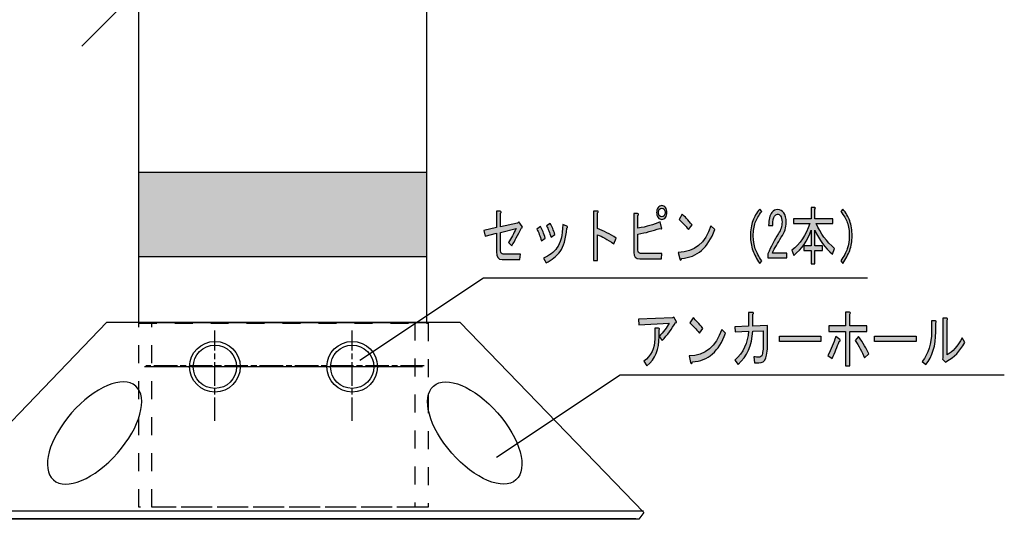
# Model space of a CAD drawing. Extents: x 12 to 200, y 14 to 287.
# Drawn here: x 59 to 113, y 120 to 147 of the extents above; entities that cross this region are included whole.
import ezdxf

# ---------------------------------------------------------------- set-up
doc = ezdxf.new("R2010")
doc.units = 0
doc.header["$MEASUREMENT"] = 0
for name, pattern in [('AI-LINETYPE-1', [1.960174, 1.306795, -0.163336, 0.326707, -0.163336]), ('AI-LINETYPE-2', [3.999936, 0.999984, -0.999984, 0.999984, -0.999984]), ('AI-LINETYPE-3', [3.999936, 0.999984, -0.999984, 0.999984, -0.999984]), ('AI-LINETYPE-4', [1.960174, 1.306795, -0.163336, 0.326707, -0.163336]), ('AI-LINETYPE-5', [1.960174, 1.306795, -0.163336, 0.326707, -0.163336])]:
    doc.linetypes.add(name, pattern=pattern)
doc.layers.get('0').update_dxf_attribs({"linetype": 'CONTINUOUS'})

# ---------------------------------------------------------------- blocks, each defined once
blk = doc.blocks.new('BLOCK_24')
h = blk.add_hatch(color=29)
h.dxf.hatch_style = 2
edge = h.paths.add_edge_path()
edge.add_spline(control_points=[(94.203, 135.727), (94.238, 135.645), (94.207, 135.631), (94.11, 135.686), (93.725, 135.548), (93.318, 135.443), (92.891, 135.369), (92.891, 135.369), (92.891, 134.473), (92.891, 134.473), (92.891, 134.354), (92.936, 134.294), (93.025, 134.294), (93.025, 134.294), (94.214, 134.294), (94.214, 134.294), (94.214, 134.294), (94.193, 133.991), (94.193, 133.991), (94.193, 133.991), (92.984, 133.991), (92.984, 133.991), (92.763, 133.991), (92.653, 134.111), (92.653, 134.349), (92.653, 134.349), (92.653, 136.513), (92.653, 136.513), (92.653, 136.513), (92.86, 136.513), (92.86, 136.513), (92.936, 136.495), (92.946, 136.458), (92.891, 136.403), (92.891, 136.403), (92.891, 135.7), (92.891, 135.7), (93.359, 135.773), (93.769, 135.888), (94.121, 136.044), (94.121, 136.044), (94.203, 135.727), (94.203, 135.727)], knot_values=[0, 0, 0, 0, 1, 1, 1, 2, 2, 2, 3, 3, 3, 4, 4, 4, 5, 5, 5, 6, 6, 6, 7, 7, 7, 8, 8, 8, 9, 9, 9, 10, 10, 10, 11, 11, 11, 12, 12, 12, 13, 13, 13, 14, 14, 14, 14], degree=3, periodic=1)
edge = h.paths.add_edge_path()
edge.add_spline(control_points=[(94.214, 136.182), (94.131, 136.182), (94.062, 136.219), (94.007, 136.292), (93.952, 136.366), (93.924, 136.458), (93.924, 136.568), (93.924, 136.678), (93.952, 136.77), (94.007, 136.844), (94.062, 136.917), (94.131, 136.954), (94.214, 136.954), (94.296, 136.954), (94.365, 136.917), (94.42, 136.844), (94.476, 136.77), (94.503, 136.678), (94.503, 136.568), (94.503, 136.458), (94.476, 136.366), (94.42, 136.292), (94.365, 136.219), (94.296, 136.182), (94.214, 136.182), (94.214, 136.182), (94.214, 136.182), (94.214, 136.182)], knot_values=[0, 0, 0, 0, 1, 1, 1, 2, 2, 2, 3, 3, 3, 4, 4, 4, 5, 5, 5, 6, 6, 6, 7, 7, 7, 8, 8, 8, 9, 9, 9, 9], degree=3, periodic=1)
edge = h.paths.add_edge_path()
edge.add_spline(control_points=[(94.214, 136.32), (94.269, 136.32), (94.314, 136.343), (94.348, 136.389), (94.383, 136.435), (94.4, 136.495), (94.4, 136.568), (94.4, 136.641), (94.383, 136.701), (94.348, 136.747), (94.314, 136.793), (94.269, 136.816), (94.214, 136.816), (94.159, 136.816), (94.114, 136.793), (94.079, 136.747), (94.045, 136.701), (94.028, 136.641), (94.028, 136.568), (94.028, 136.495), (94.045, 136.435), (94.079, 136.389), (94.114, 136.343), (94.159, 136.32), (94.214, 136.32), (94.214, 136.32), (94.214, 136.32), (94.214, 136.32)], knot_values=[0, 0, 0, 0, 1, 1, 1, 2, 2, 2, 3, 3, 3, 4, 4, 4, 5, 5, 5, 6, 6, 6, 7, 7, 7, 8, 8, 8, 9, 9, 9, 9], degree=3, periodic=1)
h = blk.add_hatch(color=29)
h.dxf.hatch_style = 2
edge = h.paths.add_edge_path()
edge.add_spline(control_points=[(86.411, 135.714), (86.204, 135.31), (86.028, 134.979), (85.883, 134.721), (85.883, 134.721), (85.687, 134.901), (85.687, 134.901), (85.839, 135.149), (85.98, 135.406), (86.111, 135.672), (86.111, 135.672), (85.253, 135.466), (85.253, 135.466), (85.253, 135.466), (85.253, 134.446), (85.253, 134.446), (85.253, 134.317), (85.301, 134.253), (85.398, 134.253), (85.398, 134.253), (86.349, 134.253), (86.349, 134.253), (86.349, 134.253), (86.318, 133.95), (86.318, 133.95), (86.318, 133.95), (85.336, 133.95), (85.336, 133.95), (85.122, 133.95), (85.015, 134.097), (85.015, 134.391), (85.015, 134.391), (85.015, 135.411), (85.015, 135.411), (85.015, 135.411), (84.395, 135.245), (84.395, 135.245), (84.395, 135.245), (84.313, 135.562), (84.313, 135.562), (84.313, 135.562), (85.015, 135.727), (85.015, 135.727), (85.015, 135.727), (85.015, 136.637), (85.015, 136.637), (85.015, 136.637), (85.232, 136.637), (85.232, 136.637), (85.294, 136.619), (85.301, 136.582), (85.253, 136.527), (85.253, 136.527), (85.253, 135.769), (85.253, 135.769), (85.253, 135.769), (86.183, 135.976), (86.183, 135.976), (86.183, 135.976), (86.266, 136.044), (86.266, 136.044), (86.266, 136.044), (86.452, 135.796), (86.452, 135.796), (86.479, 135.751), (86.466, 135.723), (86.411, 135.714), (86.411, 135.714), (86.411, 135.714), (86.411, 135.714)], knot_values=[0, 0, 0, 0, 1, 1, 1, 2, 2, 2, 3, 3, 3, 4, 4, 4, 5, 5, 5, 6, 6, 6, 7, 7, 7, 8, 8, 8, 9, 9, 9, 10, 10, 10, 11, 11, 11, 12, 12, 12, 13, 13, 13, 14, 14, 14, 15, 15, 15, 16, 16, 16, 17, 17, 17, 18, 18, 18, 19, 19, 19, 20, 20, 20, 21, 21, 21, 22, 22, 22, 23, 23, 23, 23], degree=3, periodic=1)
h = blk.add_hatch(color=29)
h.dxf.hatch_style = 2
edge = h.paths.add_edge_path()
edge.add_spline(control_points=[(90.648, 135.672), (90.986, 135.544), (91.327, 135.369), (91.671, 135.149), (91.671, 135.149), (91.547, 134.832), (91.547, 134.832), (91.182, 135.08), (90.882, 135.245), (90.648, 135.328), (90.648, 135.328), (90.648, 133.895), (90.648, 133.895), (90.648, 133.895), (90.41, 133.895), (90.41, 133.895), (90.41, 133.895), (90.41, 136.651), (90.41, 136.651), (90.41, 136.651), (90.617, 136.651), (90.617, 136.651), (90.7, 136.641), (90.71, 136.605), (90.648, 136.541), (90.648, 136.541), (90.648, 135.672), (90.648, 135.672), (90.648, 135.672), (90.648, 135.672), (90.648, 135.672)], knot_values=[0, 0, 0, 0, 1, 1, 1, 2, 2, 2, 3, 3, 3, 4, 4, 4, 5, 5, 5, 6, 6, 6, 7, 7, 7, 8, 8, 8, 9, 9, 9, 10, 10, 10, 10], degree=3, periodic=1)
h = blk.add_hatch(color=29)
h.dxf.hatch_style = 2
edge = h.paths.add_edge_path()
edge.add_spline(control_points=[(97.159, 135.617), (96.794, 134.607), (96.181, 134.074), (95.32, 134.019), (95.285, 133.899), (95.251, 133.89), (95.216, 133.991), (95.216, 133.991), (95.134, 134.349), (95.134, 134.349), (96.029, 134.377), (96.632, 134.869), (96.942, 135.824), (96.942, 135.824), (97.159, 135.617), (97.159, 135.617)], knot_values=[0, 0, 0, 0, 1, 1, 1, 2, 2, 2, 3, 3, 3, 4, 4, 4, 5, 5, 5, 5], degree=3, periodic=1)
edge = h.paths.add_edge_path()
edge.add_spline(control_points=[(95.702, 135.617), (95.516, 135.847), (95.34, 136.035), (95.175, 136.182), (95.175, 136.182), (95.351, 136.472), (95.351, 136.472), (95.495, 136.352), (95.678, 136.155), (95.898, 135.879), (95.898, 135.879), (95.702, 135.617), (95.702, 135.617), (95.702, 135.617), (95.702, 135.617), (95.702, 135.617)], knot_values=[0, 0, 0, 0, 1, 1, 1, 2, 2, 2, 3, 3, 3, 4, 4, 4, 5, 5, 5, 5], degree=3, periodic=1)
h = blk.add_hatch(color=29)
h.dxf.hatch_style = 2
edge = h.paths.add_edge_path()
edge.add_spline(control_points=[(99.278, 136.113), (99.354, 136.324), (99.481, 136.541), (99.66, 136.761), (99.66, 136.761), (99.774, 136.623), (99.774, 136.623), (99.602, 136.412), (99.481, 136.21), (99.412, 136.017), (99.337, 135.806), (99.299, 135.553), (99.299, 135.259), (99.299, 135.011), (99.337, 134.777), (99.412, 134.556), (99.481, 134.354), (99.602, 134.129), (99.774, 133.881), (99.774, 133.881), (99.66, 133.729), (99.66, 133.729), (99.488, 133.987), (99.361, 134.23), (99.278, 134.46), (99.188, 134.708), (99.144, 134.974), (99.144, 135.259), (99.144, 135.58), (99.188, 135.865), (99.278, 136.113), (99.278, 136.113), (99.278, 136.113), (99.278, 136.113)], knot_values=[0, 0, 0, 0, 1, 1, 1, 2, 2, 2, 3, 3, 3, 4, 4, 4, 5, 5, 5, 6, 6, 6, 7, 7, 7, 8, 8, 8, 9, 9, 9, 10, 10, 10, 11, 11, 11, 11], degree=3, periodic=1)
h = blk.add_hatch(color=29)
h.dxf.hatch_style = 2
edge = h.paths.add_edge_path()
edge.add_spline(control_points=[(101.169, 134.308), (101.169, 134.308), (101.169, 134.046), (101.169, 134.046), (101.169, 134.046), (100.115, 134.046), (100.115, 134.046), (100.115, 134.046), (100.115, 134.267), (100.115, 134.267), (100.274, 134.662), (100.47, 135.038), (100.704, 135.397), (100.835, 135.599), (100.901, 135.81), (100.901, 136.031), (100.901, 136.187), (100.87, 136.306), (100.808, 136.389), (100.766, 136.444), (100.711, 136.472), (100.642, 136.472), (100.587, 136.472), (100.532, 136.435), (100.477, 136.361), (100.415, 136.279), (100.384, 136.109), (100.384, 135.851), (100.384, 135.851), (100.157, 135.851), (100.157, 135.851), (100.163, 136.182), (100.222, 136.421), (100.332, 136.568), (100.415, 136.678), (100.525, 136.733), (100.663, 136.733), (100.794, 136.733), (100.904, 136.674), (100.994, 136.554), (101.09, 136.426), (101.138, 136.247), (101.138, 136.017), (101.138, 135.751), (101.045, 135.475), (100.859, 135.19), (100.659, 134.887), (100.494, 134.593), (100.363, 134.308), (100.363, 134.308), (101.169, 134.308), (101.169, 134.308)], knot_values=[0, 0, 0, 0, 1, 1, 1, 2, 2, 2, 3, 3, 3, 4, 4, 4, 5, 5, 5, 6, 6, 6, 7, 7, 7, 8, 8, 8, 9, 9, 9, 10, 10, 10, 11, 11, 11, 12, 12, 12, 13, 13, 13, 14, 14, 14, 15, 15, 15, 16, 16, 16, 17, 17, 17, 17], degree=3, periodic=1)
h = blk.add_hatch(color=29)
h.dxf.hatch_style = 2
edge = h.paths.add_edge_path()
edge.add_spline(control_points=[(103.712, 134.253), (103.292, 134.602), (102.964, 135.048), (102.73, 135.59), (102.73, 135.59), (102.73, 134.721), (102.73, 134.721), (102.73, 134.721), (103.154, 134.721), (103.154, 134.721), (103.154, 134.721), (103.154, 134.46), (103.154, 134.46), (103.154, 134.46), (102.73, 134.46), (102.73, 134.46), (102.73, 134.46), (102.73, 133.716), (102.73, 133.716), (102.73, 133.716), (102.523, 133.716), (102.523, 133.716), (102.523, 133.716), (102.523, 134.46), (102.523, 134.46), (102.523, 134.46), (102.12, 134.46), (102.12, 134.46), (102.12, 134.46), (102.12, 134.721), (102.12, 134.721), (102.12, 134.721), (102.523, 134.721), (102.523, 134.721), (102.523, 134.721), (102.523, 135.59), (102.523, 135.59), (102.323, 135.002), (102, 134.533), (101.552, 134.184), (101.552, 134.184), (101.438, 134.473), (101.438, 134.473), (101.907, 134.813), (102.241, 135.31), (102.441, 135.962), (102.441, 135.962), (101.541, 135.962), (101.541, 135.962), (101.541, 135.962), (101.541, 136.224), (101.541, 136.224), (101.541, 136.224), (102.523, 136.224), (102.523, 136.224), (102.523, 136.224), (102.523, 136.844), (102.523, 136.844), (102.523, 136.844), (102.72, 136.844), (102.72, 136.844), (102.775, 136.834), (102.778, 136.807), (102.73, 136.761), (102.73, 136.761), (102.73, 136.224), (102.73, 136.224), (102.73, 136.224), (103.722, 136.224), (103.722, 136.224), (103.722, 136.224), (103.722, 135.962), (103.722, 135.962), (103.722, 135.962), (102.802, 135.962), (102.802, 135.962), (103.037, 135.401), (103.378, 134.937), (103.826, 134.57), (103.826, 134.57), (103.712, 134.253), (103.712, 134.253)], knot_values=[0, 0, 0, 0, 1, 1, 1, 2, 2, 2, 3, 3, 3, 4, 4, 4, 5, 5, 5, 6, 6, 6, 7, 7, 7, 8, 8, 8, 9, 9, 9, 10, 10, 10, 11, 11, 11, 12, 12, 12, 13, 13, 13, 14, 14, 14, 15, 15, 15, 16, 16, 16, 17, 17, 17, 18, 18, 18, 19, 19, 19, 20, 20, 20, 21, 21, 21, 22, 22, 22, 23, 23, 23, 24, 24, 24, 25, 25, 25, 26, 26, 26, 27, 27, 27, 27], degree=3, periodic=1)
h = blk.add_hatch(color=29)
h.dxf.hatch_style = 2
edge = h.paths.add_edge_path()
edge.add_spline(control_points=[(104.663, 134.46), (104.58, 134.23), (104.453, 133.987), (104.28, 133.729), (104.28, 133.729), (104.167, 133.881), (104.167, 133.881), (104.339, 134.129), (104.459, 134.354), (104.528, 134.556), (104.604, 134.777), (104.642, 135.011), (104.642, 135.259), (104.642, 135.553), (104.604, 135.806), (104.528, 136.017), (104.459, 136.21), (104.339, 136.412), (104.167, 136.623), (104.167, 136.623), (104.28, 136.761), (104.28, 136.761), (104.459, 136.541), (104.587, 136.324), (104.663, 136.113), (104.752, 135.865), (104.797, 135.58), (104.797, 135.259), (104.797, 134.974), (104.752, 134.708), (104.663, 134.46), (104.663, 134.46), (104.663, 134.46), (104.663, 134.46)], knot_values=[0, 0, 0, 0, 1, 1, 1, 2, 2, 2, 3, 3, 3, 4, 4, 4, 5, 5, 5, 6, 6, 6, 7, 7, 7, 8, 8, 8, 9, 9, 9, 10, 10, 10, 11, 11, 11, 11], degree=3, periodic=1)
h = blk.add_hatch(color=29)
h.dxf.hatch_style = 2
edge = h.paths.add_edge_path()
edge.add_spline(control_points=[(87.527, 134.997), (87.444, 135.254), (87.358, 135.47), (87.268, 135.645), (87.268, 135.645), (87.475, 135.783), (87.475, 135.783), (87.572, 135.608), (87.658, 135.397), (87.733, 135.149), (87.733, 135.149), (87.527, 134.997), (87.527, 134.997), (87.527, 134.997), (87.527, 134.997), (87.527, 134.997)], knot_values=[0, 0, 0, 0, 1, 1, 1, 2, 2, 2, 3, 3, 3, 4, 4, 4, 5, 5, 5, 5], degree=3, periodic=1)
edge = h.paths.add_edge_path()
edge.add_spline(control_points=[(88.932, 135.7), (88.884, 135.103), (88.76, 134.671), (88.56, 134.405), (88.36, 134.138), (88.099, 133.927), (87.775, 133.771), (87.775, 133.771), (87.64, 134.032), (87.64, 134.032), (87.957, 134.17), (88.205, 134.359), (88.385, 134.597), (88.577, 134.855), (88.688, 135.291), (88.715, 135.907), (88.715, 135.907), (88.932, 135.81), (88.932, 135.81), (88.994, 135.783), (88.994, 135.746), (88.932, 135.7), (88.932, 135.7), (88.932, 135.7), (88.932, 135.7)], knot_values=[0, 0, 0, 0, 1, 1, 1, 2, 2, 2, 3, 3, 3, 4, 4, 4, 5, 5, 5, 6, 6, 6, 7, 7, 7, 8, 8, 8, 8], degree=3, periodic=1)
edge = h.paths.add_edge_path()
edge.add_spline(control_points=[(88.054, 135.204), (87.971, 135.452), (87.889, 135.659), (87.806, 135.824), (87.806, 135.824), (88.002, 135.962), (88.002, 135.962), (88.106, 135.787), (88.195, 135.58), (88.271, 135.342), (88.271, 135.342), (88.054, 135.204), (88.054, 135.204), (88.054, 135.204), (88.054, 135.204), (88.054, 135.204)], knot_values=[0, 0, 0, 0, 1, 1, 1, 2, 2, 2, 3, 3, 3, 4, 4, 4, 5, 5, 5, 5], degree=3, periodic=1)
for points, knots in [([(94.214, 136.182), (94.131, 136.182), (94.062, 136.219), (94.007, 136.292), (93.952, 136.366), (93.924, 136.458), (93.924, 136.568), (93.924, 136.678), (93.952, 136.77), (94.007, 136.844), (94.062, 136.917), (94.131, 136.954), (94.214, 136.954), (94.296, 136.954), (94.365, 136.917), (94.42, 136.844), (94.476, 136.77), (94.503, 136.678), (94.503, 136.568), (94.503, 136.458), (94.476, 136.366), (94.42, 136.292), (94.365, 136.219), (94.296, 136.182), (94.214, 136.182), (94.214, 136.182), (94.214, 136.182), (94.214, 136.182)], [0, 0, 0, 0, 1, 1, 1, 2, 2, 2, 3, 3, 3, 4, 4, 4, 5, 5, 5, 6, 6, 6, 7, 7, 7, 8, 8, 8, 9, 9, 9, 9]), ([(86.411, 135.714), (86.204, 135.31), (86.028, 134.979), (85.883, 134.721), (85.883, 134.721), (85.687, 134.901), (85.687, 134.901), (85.839, 135.149), (85.98, 135.406), (86.111, 135.672), (86.111, 135.672), (85.253, 135.466), (85.253, 135.466), (85.253, 135.466), (85.253, 134.446), (85.253, 134.446), (85.253, 134.317), (85.301, 134.253), (85.398, 134.253), (85.398, 134.253), (86.349, 134.253), (86.349, 134.253), (86.349, 134.253), (86.318, 133.95), (86.318, 133.95), (86.318, 133.95), (85.336, 133.95), (85.336, 133.95), (85.122, 133.95), (85.015, 134.097), (85.015, 134.391), (85.015, 134.391), (85.015, 135.411), (85.015, 135.411), (85.015, 135.411), (84.395, 135.245), (84.395, 135.245), (84.395, 135.245), (84.313, 135.562), (84.313, 135.562), (84.313, 135.562), (85.015, 135.727), (85.015, 135.727), (85.015, 135.727), (85.015, 136.637), (85.015, 136.637), (85.015, 136.637), (85.232, 136.637), (85.232, 136.637), (85.294, 136.619), (85.301, 136.582), (85.253, 136.527), (85.253, 136.527), (85.253, 135.769), (85.253, 135.769), (85.253, 135.769), (86.183, 135.976), (86.183, 135.976), (86.183, 135.976), (86.266, 136.044), (86.266, 136.044), (86.266, 136.044), (86.452, 135.796), (86.452, 135.796), (86.479, 135.751), (86.466, 135.723), (86.411, 135.714), (86.411, 135.714), (86.411, 135.714), (86.411, 135.714)], [0, 0, 0, 0, 1, 1, 1, 2, 2, 2, 3, 3, 3, 4, 4, 4, 5, 5, 5, 6, 6, 6, 7, 7, 7, 8, 8, 8, 9, 9, 9, 10, 10, 10, 11, 11, 11, 12, 12, 12, 13, 13, 13, 14, 14, 14, 15, 15, 15, 16, 16, 16, 17, 17, 17, 18, 18, 18, 19, 19, 19, 20, 20, 20, 21, 21, 21, 22, 22, 22, 23, 23, 23, 23]), ([(90.648, 135.672), (90.986, 135.544), (91.327, 135.369), (91.671, 135.149), (91.671, 135.149), (91.547, 134.832), (91.547, 134.832), (91.182, 135.08), (90.882, 135.245), (90.648, 135.328), (90.648, 135.328), (90.648, 133.895), (90.648, 133.895), (90.648, 133.895), (90.41, 133.895), (90.41, 133.895), (90.41, 133.895), (90.41, 136.651), (90.41, 136.651), (90.41, 136.651), (90.617, 136.651), (90.617, 136.651), (90.7, 136.641), (90.71, 136.605), (90.648, 136.541), (90.648, 136.541), (90.648, 135.672), (90.648, 135.672), (90.648, 135.672), (90.648, 135.672), (90.648, 135.672)], [0, 0, 0, 0, 1, 1, 1, 2, 2, 2, 3, 3, 3, 4, 4, 4, 5, 5, 5, 6, 6, 6, 7, 7, 7, 8, 8, 8, 9, 9, 9, 10, 10, 10, 10]), ([(94.203, 135.727), (94.238, 135.645), (94.207, 135.631), (94.11, 135.686), (93.725, 135.548), (93.318, 135.443), (92.891, 135.369), (92.891, 135.369), (92.891, 134.473), (92.891, 134.473), (92.891, 134.354), (92.936, 134.294), (93.025, 134.294), (93.025, 134.294), (94.214, 134.294), (94.214, 134.294), (94.214, 134.294), (94.193, 133.991), (94.193, 133.991), (94.193, 133.991), (92.984, 133.991), (92.984, 133.991), (92.763, 133.991), (92.653, 134.111), (92.653, 134.349), (92.653, 134.349), (92.653, 136.513), (92.653, 136.513), (92.653, 136.513), (92.86, 136.513), (92.86, 136.513), (92.936, 136.495), (92.946, 136.458), (92.891, 136.403), (92.891, 136.403), (92.891, 135.7), (92.891, 135.7), (93.359, 135.773), (93.769, 135.888), (94.121, 136.044), (94.121, 136.044), (94.203, 135.727), (94.203, 135.727)], [0, 0, 0, 0, 1, 1, 1, 2, 2, 2, 3, 3, 3, 4, 4, 4, 5, 5, 5, 6, 6, 6, 7, 7, 7, 8, 8, 8, 9, 9, 9, 10, 10, 10, 11, 11, 11, 12, 12, 12, 13, 13, 13, 14, 14, 14, 14]), ([(94.214, 136.32), (94.269, 136.32), (94.314, 136.343), (94.348, 136.389), (94.383, 136.435), (94.4, 136.495), (94.4, 136.568), (94.4, 136.641), (94.383, 136.701), (94.348, 136.747), (94.314, 136.793), (94.269, 136.816), (94.214, 136.816), (94.159, 136.816), (94.114, 136.793), (94.079, 136.747), (94.045, 136.701), (94.028, 136.641), (94.028, 136.568), (94.028, 136.495), (94.045, 136.435), (94.079, 136.389), (94.114, 136.343), (94.159, 136.32), (94.214, 136.32), (94.214, 136.32), (94.214, 136.32), (94.214, 136.32)], [0, 0, 0, 0, 1, 1, 1, 2, 2, 2, 3, 3, 3, 4, 4, 4, 5, 5, 5, 6, 6, 6, 7, 7, 7, 8, 8, 8, 9, 9, 9, 9]), ([(95.702, 135.617), (95.516, 135.847), (95.34, 136.035), (95.175, 136.182), (95.175, 136.182), (95.351, 136.472), (95.351, 136.472), (95.495, 136.352), (95.678, 136.155), (95.898, 135.879), (95.898, 135.879), (95.702, 135.617), (95.702, 135.617), (95.702, 135.617), (95.702, 135.617), (95.702, 135.617)], [0, 0, 0, 0, 1, 1, 1, 2, 2, 2, 3, 3, 3, 4, 4, 4, 5, 5, 5, 5]), ([(99.278, 136.113), (99.354, 136.324), (99.481, 136.541), (99.66, 136.761), (99.66, 136.761), (99.774, 136.623), (99.774, 136.623), (99.602, 136.412), (99.481, 136.21), (99.412, 136.017), (99.337, 135.806), (99.299, 135.553), (99.299, 135.259), (99.299, 135.011), (99.337, 134.777), (99.412, 134.556), (99.481, 134.354), (99.602, 134.129), (99.774, 133.881), (99.774, 133.881), (99.66, 133.729), (99.66, 133.729), (99.488, 133.987), (99.361, 134.23), (99.278, 134.46), (99.188, 134.708), (99.144, 134.974), (99.144, 135.259), (99.144, 135.58), (99.188, 135.865), (99.278, 136.113), (99.278, 136.113), (99.278, 136.113), (99.278, 136.113)], [0, 0, 0, 0, 1, 1, 1, 2, 2, 2, 3, 3, 3, 4, 4, 4, 5, 5, 5, 6, 6, 6, 7, 7, 7, 8, 8, 8, 9, 9, 9, 10, 10, 10, 11, 11, 11, 11]), ([(101.169, 134.308), (101.169, 134.308), (101.169, 134.046), (101.169, 134.046), (101.169, 134.046), (100.115, 134.046), (100.115, 134.046), (100.115, 134.046), (100.115, 134.267), (100.115, 134.267), (100.274, 134.662), (100.47, 135.038), (100.704, 135.397), (100.835, 135.599), (100.901, 135.81), (100.901, 136.031), (100.901, 136.187), (100.87, 136.306), (100.808, 136.389), (100.766, 136.444), (100.711, 136.472), (100.642, 136.472), (100.587, 136.472), (100.532, 136.435), (100.477, 136.361), (100.415, 136.279), (100.384, 136.109), (100.384, 135.851), (100.384, 135.851), (100.157, 135.851), (100.157, 135.851), (100.163, 136.182), (100.222, 136.421), (100.332, 136.568), (100.415, 136.678), (100.525, 136.733), (100.663, 136.733), (100.794, 136.733), (100.904, 136.674), (100.994, 136.554), (101.09, 136.426), (101.138, 136.247), (101.138, 136.017), (101.138, 135.751), (101.045, 135.475), (100.859, 135.19), (100.659, 134.887), (100.494, 134.593), (100.363, 134.308), (100.363, 134.308), (101.169, 134.308), (101.169, 134.308)], [0, 0, 0, 0, 1, 1, 1, 2, 2, 2, 3, 3, 3, 4, 4, 4, 5, 5, 5, 6, 6, 6, 7, 7, 7, 8, 8, 8, 9, 9, 9, 10, 10, 10, 11, 11, 11, 12, 12, 12, 13, 13, 13, 14, 14, 14, 15, 15, 15, 16, 16, 16, 17, 17, 17, 17]), ([(103.712, 134.253), (103.292, 134.602), (102.964, 135.048), (102.73, 135.59), (102.73, 135.59), (102.73, 134.721), (102.73, 134.721), (102.73, 134.721), (103.154, 134.721), (103.154, 134.721), (103.154, 134.721), (103.154, 134.46), (103.154, 134.46), (103.154, 134.46), (102.73, 134.46), (102.73, 134.46), (102.73, 134.46), (102.73, 133.716), (102.73, 133.716), (102.73, 133.716), (102.523, 133.716), (102.523, 133.716), (102.523, 133.716), (102.523, 134.46), (102.523, 134.46), (102.523, 134.46), (102.12, 134.46), (102.12, 134.46), (102.12, 134.46), (102.12, 134.721), (102.12, 134.721), (102.12, 134.721), (102.523, 134.721), (102.523, 134.721), (102.523, 134.721), (102.523, 135.59), (102.523, 135.59), (102.323, 135.002), (102, 134.533), (101.552, 134.184), (101.552, 134.184), (101.438, 134.473), (101.438, 134.473), (101.907, 134.813), (102.241, 135.31), (102.441, 135.962), (102.441, 135.962), (101.541, 135.962), (101.541, 135.962), (101.541, 135.962), (101.541, 136.224), (101.541, 136.224), (101.541, 136.224), (102.523, 136.224), (102.523, 136.224), (102.523, 136.224), (102.523, 136.844), (102.523, 136.844), (102.523, 136.844), (102.72, 136.844), (102.72, 136.844), (102.775, 136.834), (102.778, 136.807), (102.73, 136.761), (102.73, 136.761), (102.73, 136.224), (102.73, 136.224), (102.73, 136.224), (103.722, 136.224), (103.722, 136.224), (103.722, 136.224), (103.722, 135.962), (103.722, 135.962), (103.722, 135.962), (102.802, 135.962), (102.802, 135.962), (103.037, 135.401), (103.378, 134.937), (103.826, 134.57), (103.826, 134.57), (103.712, 134.253), (103.712, 134.253)], [0, 0, 0, 0, 1, 1, 1, 2, 2, 2, 3, 3, 3, 4, 4, 4, 5, 5, 5, 6, 6, 6, 7, 7, 7, 8, 8, 8, 9, 9, 9, 10, 10, 10, 11, 11, 11, 12, 12, 12, 13, 13, 13, 14, 14, 14, 15, 15, 15, 16, 16, 16, 17, 17, 17, 18, 18, 18, 19, 19, 19, 20, 20, 20, 21, 21, 21, 22, 22, 22, 23, 23, 23, 24, 24, 24, 25, 25, 25, 26, 26, 26, 27, 27, 27, 27]), ([(104.663, 134.46), (104.58, 134.23), (104.453, 133.987), (104.28, 133.729), (104.28, 133.729), (104.167, 133.881), (104.167, 133.881), (104.339, 134.129), (104.459, 134.354), (104.528, 134.556), (104.604, 134.777), (104.642, 135.011), (104.642, 135.259), (104.642, 135.553), (104.604, 135.806), (104.528, 136.017), (104.459, 136.21), (104.339, 136.412), (104.167, 136.623), (104.167, 136.623), (104.28, 136.761), (104.28, 136.761), (104.459, 136.541), (104.587, 136.324), (104.663, 136.113), (104.752, 135.865), (104.797, 135.58), (104.797, 135.259), (104.797, 134.974), (104.752, 134.708), (104.663, 134.46), (104.663, 134.46), (104.663, 134.46), (104.663, 134.46)], [0, 0, 0, 0, 1, 1, 1, 2, 2, 2, 3, 3, 3, 4, 4, 4, 5, 5, 5, 6, 6, 6, 7, 7, 7, 8, 8, 8, 9, 9, 9, 10, 10, 10, 11, 11, 11, 11]), ([(88.932, 135.7), (88.884, 135.103), (88.76, 134.671), (88.56, 134.405), (88.36, 134.138), (88.099, 133.927), (87.775, 133.771), (87.775, 133.771), (87.64, 134.032), (87.64, 134.032), (87.957, 134.17), (88.205, 134.359), (88.385, 134.597), (88.577, 134.855), (88.688, 135.291), (88.715, 135.907), (88.715, 135.907), (88.932, 135.81), (88.932, 135.81), (88.994, 135.783), (88.994, 135.746), (88.932, 135.7), (88.932, 135.7), (88.932, 135.7), (88.932, 135.7)], [0, 0, 0, 0, 1, 1, 1, 2, 2, 2, 3, 3, 3, 4, 4, 4, 5, 5, 5, 6, 6, 6, 7, 7, 7, 8, 8, 8, 8]), ([(88.054, 135.204), (87.971, 135.452), (87.889, 135.659), (87.806, 135.824), (87.806, 135.824), (88.002, 135.962), (88.002, 135.962), (88.106, 135.787), (88.195, 135.58), (88.271, 135.342), (88.271, 135.342), (88.054, 135.204), (88.054, 135.204), (88.054, 135.204), (88.054, 135.204), (88.054, 135.204)], [0, 0, 0, 0, 1, 1, 1, 2, 2, 2, 3, 3, 3, 4, 4, 4, 5, 5, 5, 5]), ([(97.159, 135.617), (96.794, 134.607), (96.181, 134.074), (95.32, 134.019), (95.285, 133.899), (95.251, 133.89), (95.216, 133.991), (95.216, 133.991), (95.134, 134.349), (95.134, 134.349), (96.029, 134.377), (96.632, 134.869), (96.942, 135.824), (96.942, 135.824), (97.159, 135.617), (97.159, 135.617)], [0, 0, 0, 0, 1, 1, 1, 2, 2, 2, 3, 3, 3, 4, 4, 4, 5, 5, 5, 5]), ([(87.527, 134.997), (87.444, 135.254), (87.358, 135.47), (87.268, 135.645), (87.268, 135.645), (87.475, 135.783), (87.475, 135.783), (87.572, 135.608), (87.658, 135.397), (87.733, 135.149), (87.733, 135.149), (87.527, 134.997), (87.527, 134.997), (87.527, 134.997), (87.527, 134.997), (87.527, 134.997)], [0, 0, 0, 0, 1, 1, 1, 2, 2, 2, 3, 3, 3, 4, 4, 4, 5, 5, 5, 5])]:
    blk.add_open_spline(points, degree=3, knots=knots)
blk = doc.blocks.new('BLOCK_25')
h = blk.add_hatch(color=29)
h.dxf.hatch_style = 2
edge = h.paths.add_edge_path()
edge.add_spline(control_points=[(99.859, 130), (99.859, 130), (99.27, 129.973), (99.27, 129.973), (99.228, 129.192), (98.956, 128.576), (98.453, 128.126), (98.453, 128.126), (98.278, 128.36), (98.278, 128.36), (98.753, 128.783), (99.004, 129.321), (99.032, 129.973), (99.032, 129.973), (98.298, 129.945), (98.298, 129.945), (98.298, 129.945), (98.278, 130.221), (98.278, 130.221), (98.278, 130.221), (99.042, 130.248), (99.042, 130.248), (99.042, 130.248), (99.042, 131.02), (99.042, 131.02), (99.042, 131.02), (99.259, 131.02), (99.259, 131.02), (99.335, 131.002), (99.342, 130.965), (99.28, 130.91), (99.28, 130.91), (99.28, 130.248), (99.28, 130.248), (99.28, 130.248), (100.097, 130.29), (100.097, 130.29), (100.097, 130.29), (100.097, 129.435), (100.097, 129.435), (100.097, 128.985), (100.066, 128.668), (100.004, 128.484), (99.942, 128.301), (99.811, 128.209), (99.611, 128.209), (99.611, 128.209), (99.363, 128.209), (99.363, 128.209), (99.363, 128.209), (99.332, 128.553), (99.332, 128.553), (99.435, 128.535), (99.525, 128.526), (99.6, 128.526), (99.704, 128.526), (99.769, 128.572), (99.797, 128.664), (99.838, 128.811), (99.859, 129.068), (99.859, 129.435), (99.859, 129.435), (99.859, 130), (99.859, 130)], knot_values=[0, 0, 0, 0, 1, 1, 1, 2, 2, 2, 3, 3, 3, 4, 4, 4, 5, 5, 5, 6, 6, 6, 7, 7, 7, 8, 8, 8, 9, 9, 9, 10, 10, 10, 11, 11, 11, 12, 12, 12, 13, 13, 13, 14, 14, 14, 15, 15, 15, 16, 16, 16, 17, 17, 17, 18, 18, 18, 19, 19, 19, 20, 20, 20, 21, 21, 21, 21], degree=3, periodic=1)
h = blk.add_hatch(color=29)
h.dxf.hatch_style = 2
edge = h.paths.add_edge_path()
edge.add_spline(control_points=[(104.076, 129.408), (103.972, 129.105), (103.841, 128.788), (103.683, 128.457), (103.683, 128.457), (103.456, 128.622), (103.456, 128.622), (103.628, 128.953), (103.772, 129.302), (103.89, 129.67), (103.89, 129.67), (104.117, 129.504), (104.117, 129.504), (104.158, 129.458), (104.144, 129.426), (104.076, 129.408), (104.076, 129.408), (104.076, 129.408), (104.076, 129.408)], knot_values=[0, 0, 0, 0, 1, 1, 1, 2, 2, 2, 3, 3, 3, 4, 4, 4, 5, 5, 5, 6, 6, 6, 6], degree=3, periodic=1)
edge = h.paths.add_edge_path()
edge.add_spline(control_points=[(104.427, 131.034), (104.427, 131.034), (104.644, 131.034), (104.644, 131.034), (104.72, 131.016), (104.727, 130.979), (104.665, 130.924), (104.665, 130.924), (104.665, 130.262), (104.665, 130.262), (104.665, 130.262), (105.616, 130.262), (105.616, 130.262), (105.616, 130.262), (105.616, 129.959), (105.616, 129.959), (105.616, 129.959), (104.665, 129.959), (104.665, 129.959), (104.665, 129.959), (104.665, 128.044), (104.665, 128.044), (104.665, 128.044), (104.427, 128.044), (104.427, 128.044), (104.427, 128.044), (104.427, 129.959), (104.427, 129.959), (104.427, 129.959), (103.497, 129.959), (103.497, 129.959), (103.497, 129.959), (103.497, 130.262), (103.497, 130.262), (103.497, 130.262), (104.427, 130.262), (104.427, 130.262), (104.427, 130.262), (104.427, 131.034), (104.427, 131.034)], knot_values=[0, 0, 0, 0, 1, 1, 1, 2, 2, 2, 3, 3, 3, 4, 4, 4, 5, 5, 5, 6, 6, 6, 7, 7, 7, 8, 8, 8, 9, 9, 9, 10, 10, 10, 11, 11, 11, 12, 12, 12, 13, 13, 13, 13], degree=3, periodic=1)
edge = h.paths.add_edge_path()
edge.add_spline(control_points=[(105.492, 128.498), (105.347, 128.838), (105.171, 129.155), (104.964, 129.449), (104.964, 129.449), (105.161, 129.67), (105.161, 129.67), (105.409, 129.321), (105.595, 128.999), (105.719, 128.705), (105.719, 128.705), (105.492, 128.498), (105.492, 128.498)], knot_values=[0, 0, 0, 0, 1, 1, 1, 2, 2, 2, 3, 3, 3, 4, 4, 4, 4], degree=3, periodic=1)
h = blk.add_hatch(color=29)
h.dxf.hatch_style = 2
edge = h.paths.add_edge_path()
edge.add_spline(control_points=[(94.061, 129.67), (94.075, 128.971), (93.85, 128.429), (93.389, 128.044), (93.389, 128.044), (93.213, 128.305), (93.213, 128.305), (93.62, 128.599), (93.823, 129.013), (93.823, 129.546), (93.823, 129.546), (93.823, 130.138), (93.823, 130.138), (93.823, 130.138), (94.04, 130.138), (94.04, 130.138), (94.102, 130.129), (94.109, 130.097), (94.061, 130.042), (94.061, 130.042), (94.061, 129.683), (94.061, 129.683), (94.309, 129.931), (94.498, 130.175), (94.629, 130.414), (94.629, 130.414), (92.945, 130.331), (92.945, 130.331), (92.945, 130.331), (92.924, 130.648), (92.924, 130.648), (92.924, 130.648), (94.805, 130.717), (94.805, 130.717), (94.805, 130.717), (94.877, 130.744), (94.877, 130.744), (94.877, 130.744), (95.032, 130.496), (95.032, 130.496), (95.053, 130.46), (95.036, 130.446), (94.981, 130.455), (94.774, 130.097), (94.526, 129.762), (94.236, 129.449), (94.236, 129.449), (94.061, 129.67), (94.061, 129.67)], knot_values=[0, 0, 0, 0, 1, 1, 1, 2, 2, 2, 3, 3, 3, 4, 4, 4, 5, 5, 5, 6, 6, 6, 7, 7, 7, 8, 8, 8, 9, 9, 9, 10, 10, 10, 11, 11, 11, 12, 12, 12, 13, 13, 13, 14, 14, 14, 15, 15, 15, 16, 16, 16, 16], degree=3, periodic=1)
h = blk.add_hatch(color=29)
h.dxf.hatch_style = 2
edge = h.paths.add_edge_path()
edge.add_spline(control_points=[(97.761, 129.863), (97.395, 128.852), (96.782, 128.319), (95.921, 128.264), (95.886, 128.145), (95.852, 128.136), (95.818, 128.236), (95.818, 128.236), (95.735, 128.595), (95.735, 128.595), (96.631, 128.622), (97.234, 129.114), (97.544, 130.069), (97.544, 130.069), (97.761, 129.863), (97.761, 129.863)], knot_values=[0, 0, 0, 0, 1, 1, 1, 2, 2, 2, 3, 3, 3, 4, 4, 4, 5, 5, 5, 5], degree=3, periodic=1)
edge = h.paths.add_edge_path()
edge.add_spline(control_points=[(96.304, 129.863), (96.117, 130.092), (95.942, 130.28), (95.776, 130.428), (95.776, 130.428), (95.952, 130.717), (95.952, 130.717), (96.097, 130.597), (96.279, 130.4), (96.5, 130.124), (96.5, 130.124), (96.304, 129.863), (96.304, 129.863), (96.304, 129.863), (96.304, 129.863), (96.304, 129.863)], knot_values=[0, 0, 0, 0, 1, 1, 1, 2, 2, 2, 3, 3, 3, 4, 4, 4, 5, 5, 5, 5], degree=3, periodic=1)
h = blk.add_hatch(color=29)
h.dxf.hatch_style = 2
edge = h.paths.add_edge_path()
edge.add_spline(control_points=[(108.696, 128.292), (109.04, 128.733), (109.212, 129.279), (109.212, 129.931), (109.212, 129.931), (109.212, 130.552), (109.212, 130.552), (109.212, 130.552), (109.429, 130.552), (109.429, 130.552), (109.491, 130.533), (109.498, 130.496), (109.45, 130.441), (109.45, 130.441), (109.45, 129.945), (109.45, 129.945), (109.45, 129.174), (109.267, 128.563), (108.902, 128.112), (108.902, 128.112), (108.696, 128.292), (108.696, 128.292)], knot_values=[0, 0, 0, 0, 1, 1, 1, 2, 2, 2, 3, 3, 3, 4, 4, 4, 5, 5, 5, 6, 6, 6, 7, 7, 7, 7], degree=3, periodic=1)
edge = h.paths.add_edge_path()
edge.add_spline(control_points=[(110.08, 128.664), (110.384, 128.82), (110.663, 129.132), (110.918, 129.601), (110.918, 129.601), (111.062, 129.339), (111.062, 129.339), (110.8, 128.861), (110.47, 128.517), (110.07, 128.305), (110.07, 128.305), (109.987, 128.25), (109.987, 128.25), (109.987, 128.25), (109.822, 128.416), (109.822, 128.416), (109.822, 128.416), (109.843, 128.484), (109.843, 128.484), (109.843, 128.484), (109.843, 130.703), (109.843, 130.703), (109.843, 130.703), (110.06, 130.703), (110.06, 130.703), (110.122, 130.685), (110.129, 130.648), (110.08, 130.593), (110.08, 130.593), (110.08, 128.664), (110.08, 128.664)], knot_values=[0, 0, 0, 0, 1, 1, 1, 2, 2, 2, 3, 3, 3, 4, 4, 4, 5, 5, 5, 6, 6, 6, 7, 7, 7, 8, 8, 8, 9, 9, 9, 10, 10, 10, 10], degree=3, periodic=1)
h = blk.add_hatch(color=29)
h.dxf.hatch_style = 2
h.paths.add_polyline_path([(100.758, 129.394), (100.758, 129.697), (103.063, 129.697), (103.063, 129.394)])
h = blk.add_hatch(color=29)
h.dxf.hatch_style = 2
h.paths.add_polyline_path([(106.05, 129.394), (106.05, 129.697), (108.354, 129.697), (108.354, 129.394)])
for points in [[(100.758, 129.394), (100.758, 129.697), (103.063, 129.697), (103.063, 129.394), (100.758, 129.394)], [(106.05, 129.394), (106.05, 129.697), (108.354, 129.697), (108.354, 129.394), (106.05, 129.394)]]:
    blk.add_lwpolyline(points)
for points, knots in [([(99.859, 130), (99.859, 130), (99.27, 129.973), (99.27, 129.973), (99.228, 129.192), (98.956, 128.576), (98.453, 128.126), (98.453, 128.126), (98.278, 128.36), (98.278, 128.36), (98.753, 128.783), (99.004, 129.321), (99.032, 129.973), (99.032, 129.973), (98.298, 129.945), (98.298, 129.945), (98.298, 129.945), (98.278, 130.221), (98.278, 130.221), (98.278, 130.221), (99.042, 130.248), (99.042, 130.248), (99.042, 130.248), (99.042, 131.02), (99.042, 131.02), (99.042, 131.02), (99.259, 131.02), (99.259, 131.02), (99.335, 131.002), (99.342, 130.965), (99.28, 130.91), (99.28, 130.91), (99.28, 130.248), (99.28, 130.248), (99.28, 130.248), (100.097, 130.29), (100.097, 130.29), (100.097, 130.29), (100.097, 129.435), (100.097, 129.435), (100.097, 128.985), (100.066, 128.668), (100.004, 128.484), (99.942, 128.301), (99.811, 128.209), (99.611, 128.209), (99.611, 128.209), (99.363, 128.209), (99.363, 128.209), (99.363, 128.209), (99.332, 128.553), (99.332, 128.553), (99.435, 128.535), (99.525, 128.526), (99.6, 128.526), (99.704, 128.526), (99.769, 128.572), (99.797, 128.664), (99.838, 128.811), (99.859, 129.068), (99.859, 129.435), (99.859, 129.435), (99.859, 130), (99.859, 130)], [0, 0, 0, 0, 1, 1, 1, 2, 2, 2, 3, 3, 3, 4, 4, 4, 5, 5, 5, 6, 6, 6, 7, 7, 7, 8, 8, 8, 9, 9, 9, 10, 10, 10, 11, 11, 11, 12, 12, 12, 13, 13, 13, 14, 14, 14, 15, 15, 15, 16, 16, 16, 17, 17, 17, 18, 18, 18, 19, 19, 19, 20, 20, 20, 21, 21, 21, 21]), ([(104.427, 131.034), (104.427, 131.034), (104.644, 131.034), (104.644, 131.034), (104.72, 131.016), (104.727, 130.979), (104.665, 130.924), (104.665, 130.924), (104.665, 130.262), (104.665, 130.262), (104.665, 130.262), (105.616, 130.262), (105.616, 130.262), (105.616, 130.262), (105.616, 129.959), (105.616, 129.959), (105.616, 129.959), (104.665, 129.959), (104.665, 129.959), (104.665, 129.959), (104.665, 128.044), (104.665, 128.044), (104.665, 128.044), (104.427, 128.044), (104.427, 128.044), (104.427, 128.044), (104.427, 129.959), (104.427, 129.959), (104.427, 129.959), (103.497, 129.959), (103.497, 129.959), (103.497, 129.959), (103.497, 130.262), (103.497, 130.262), (103.497, 130.262), (104.427, 130.262), (104.427, 130.262), (104.427, 130.262), (104.427, 131.034), (104.427, 131.034)], [0, 0, 0, 0, 1, 1, 1, 2, 2, 2, 3, 3, 3, 4, 4, 4, 5, 5, 5, 6, 6, 6, 7, 7, 7, 8, 8, 8, 9, 9, 9, 10, 10, 10, 11, 11, 11, 12, 12, 12, 13, 13, 13, 13]), ([(94.061, 129.67), (94.075, 128.971), (93.85, 128.429), (93.389, 128.044), (93.389, 128.044), (93.213, 128.305), (93.213, 128.305), (93.62, 128.599), (93.823, 129.013), (93.823, 129.546), (93.823, 129.546), (93.823, 130.138), (93.823, 130.138), (93.823, 130.138), (94.04, 130.138), (94.04, 130.138), (94.102, 130.129), (94.109, 130.097), (94.061, 130.042), (94.061, 130.042), (94.061, 129.683), (94.061, 129.683), (94.309, 129.931), (94.498, 130.175), (94.629, 130.414), (94.629, 130.414), (92.945, 130.331), (92.945, 130.331), (92.945, 130.331), (92.924, 130.648), (92.924, 130.648), (92.924, 130.648), (94.805, 130.717), (94.805, 130.717), (94.805, 130.717), (94.877, 130.744), (94.877, 130.744), (94.877, 130.744), (95.032, 130.496), (95.032, 130.496), (95.053, 130.46), (95.036, 130.446), (94.981, 130.455), (94.774, 130.097), (94.526, 129.762), (94.236, 129.449), (94.236, 129.449), (94.061, 129.67), (94.061, 129.67)], [0, 0, 0, 0, 1, 1, 1, 2, 2, 2, 3, 3, 3, 4, 4, 4, 5, 5, 5, 6, 6, 6, 7, 7, 7, 8, 8, 8, 9, 9, 9, 10, 10, 10, 11, 11, 11, 12, 12, 12, 13, 13, 13, 14, 14, 14, 15, 15, 15, 16, 16, 16, 16]), ([(96.304, 129.863), (96.117, 130.092), (95.942, 130.28), (95.776, 130.428), (95.776, 130.428), (95.952, 130.717), (95.952, 130.717), (96.097, 130.597), (96.279, 130.4), (96.5, 130.124), (96.5, 130.124), (96.304, 129.863), (96.304, 129.863), (96.304, 129.863), (96.304, 129.863), (96.304, 129.863)], [0, 0, 0, 0, 1, 1, 1, 2, 2, 2, 3, 3, 3, 4, 4, 4, 5, 5, 5, 5]), ([(108.696, 128.292), (109.04, 128.733), (109.212, 129.279), (109.212, 129.931), (109.212, 129.931), (109.212, 130.552), (109.212, 130.552), (109.212, 130.552), (109.429, 130.552), (109.429, 130.552), (109.491, 130.533), (109.498, 130.496), (109.45, 130.441), (109.45, 130.441), (109.45, 129.945), (109.45, 129.945), (109.45, 129.174), (109.267, 128.563), (108.902, 128.112), (108.902, 128.112), (108.696, 128.292), (108.696, 128.292)], [0, 0, 0, 0, 1, 1, 1, 2, 2, 2, 3, 3, 3, 4, 4, 4, 5, 5, 5, 6, 6, 6, 7, 7, 7, 7]), ([(110.08, 128.664), (110.384, 128.82), (110.663, 129.132), (110.918, 129.601), (110.918, 129.601), (111.062, 129.339), (111.062, 129.339), (110.8, 128.861), (110.47, 128.517), (110.07, 128.305), (110.07, 128.305), (109.987, 128.25), (109.987, 128.25), (109.987, 128.25), (109.822, 128.416), (109.822, 128.416), (109.822, 128.416), (109.843, 128.484), (109.843, 128.484), (109.843, 128.484), (109.843, 130.703), (109.843, 130.703), (109.843, 130.703), (110.06, 130.703), (110.06, 130.703), (110.122, 130.685), (110.129, 130.648), (110.08, 130.593), (110.08, 130.593), (110.08, 128.664), (110.08, 128.664)], [0, 0, 0, 0, 1, 1, 1, 2, 2, 2, 3, 3, 3, 4, 4, 4, 5, 5, 5, 6, 6, 6, 7, 7, 7, 8, 8, 8, 9, 9, 9, 10, 10, 10, 10]), ([(97.761, 129.863), (97.395, 128.852), (96.782, 128.319), (95.921, 128.264), (95.886, 128.145), (95.852, 128.136), (95.818, 128.236), (95.818, 128.236), (95.735, 128.595), (95.735, 128.595), (96.631, 128.622), (97.234, 129.114), (97.544, 130.069), (97.544, 130.069), (97.761, 129.863), (97.761, 129.863)], [0, 0, 0, 0, 1, 1, 1, 2, 2, 2, 3, 3, 3, 4, 4, 4, 5, 5, 5, 5]), ([(104.076, 129.408), (103.972, 129.105), (103.841, 128.788), (103.683, 128.457), (103.683, 128.457), (103.456, 128.622), (103.456, 128.622), (103.628, 128.953), (103.772, 129.302), (103.89, 129.67), (103.89, 129.67), (104.117, 129.504), (104.117, 129.504), (104.158, 129.458), (104.144, 129.426), (104.076, 129.408), (104.076, 129.408), (104.076, 129.408), (104.076, 129.408)], [0, 0, 0, 0, 1, 1, 1, 2, 2, 2, 3, 3, 3, 4, 4, 4, 5, 5, 5, 6, 6, 6, 6]), ([(105.492, 128.498), (105.347, 128.838), (105.171, 129.155), (104.964, 129.449), (104.964, 129.449), (105.161, 129.67), (105.161, 129.67), (105.409, 129.321), (105.595, 128.999), (105.719, 128.705), (105.719, 128.705), (105.492, 128.498), (105.492, 128.498)], [0, 0, 0, 0, 1, 1, 1, 2, 2, 2, 3, 3, 3, 4, 4, 4, 4])]:
    blk.add_open_spline(points, degree=3, knots=knots)

msp = doc.modelspace()

# ---------------------------------------------------------------- hatches: boundary and pattern name
h = msp.add_hatch(color=255)
h.dxf.hatch_style = 2
h.paths.add_polyline_path([(81.125, 134.103), (65.125, 134.103), (65.125, 138.808), (81.125, 138.808)])

# ---------------------------------------------------------------- linework, layer by layer
at = {"color": 29}
for points in [[(61.965, 145.811), (71.989, 155.835), (72.738, 158.444), (74.081, 155.757), (75.037, 158.883), (83.02, 166.866)], [(81.125, 164.851), (81.125, 130.436), (65.125, 130.436), (65.125, 148.988)], [(81.125, 134.103), (65.125, 134.103), (65.125, 138.808), (81.125, 138.808), (81.125, 134.103)], [(77.416, 128.359), (84.295, 132.933), (105.65, 132.933)], [(85.027, 122.976), (91.906, 127.55), (113.262, 127.55)]]:
    msp.add_lwpolyline(points, dxfattribs=at)
at = {"color": 178}
msp.add_lwpolyline([(93.215, 119.89), (92.932, 119.518), (53.499, 119.518), (53.187, 119.919), (63.351, 130.474), (82.984, 130.474), (93.215, 119.89)], dxfattribs=at)
at = {"color": 29, "linetype": 'AI-LINETYPE-2'}
msp.add_lwpolyline([(81.217, 120.188), (65.127, 120.188), (65.127, 130.415), (81.217, 130.415), (81.217, 120.188)], dxfattribs=at)
at = {"color": 29, "linetype": 'AI-LINETYPE-3'}
msp.add_lwpolyline([(80.487, 120.188), (65.857, 120.188), (65.857, 130.453), (80.487, 130.453), (80.487, 120.188)], dxfattribs=at)
at = {"color": 29, "linetype": 'AI-LINETYPE-5'}
msp.add_lwpolyline([(69.363, 124.982), (69.363, 130.004)], dxfattribs=at)
at = {"color": 29, "linetype": 'AI-LINETYPE-4'}
msp.add_lwpolyline([(76.998, 124.982), (76.998, 130.004)], dxfattribs=at)
msp.add_lwpolyline([(80.915, 127.995), (65.445, 127.995)])
at = {"color": 29, "linetype": 'AI-LINETYPE-1'}
msp.add_lwpolyline([(80.996, 128.052), (65.525, 128.052)], dxfattribs=at)
at = {"color": 18}
for points in [[(93.188, 119.971), (53.187, 119.971)], [(93.195, 119.961)], [(92.766, 119.54), (53.534, 119.54)]]:
    msp.add_lwpolyline(points, dxfattribs=at)
at = {"color": 29}
for points in [[(70.769, 127.995), (70.769, 128.773), (70.14, 129.402), (69.363, 129.402), (68.586, 129.402), (67.956, 128.773), (67.956, 127.995), (67.956, 127.219), (68.586, 126.589), (69.363, 126.589), (70.14, 126.589), (70.769, 127.219), (70.769, 127.995)], [(78.404, 127.995), (78.404, 128.773), (77.774, 129.402), (76.998, 129.402), (76.22, 129.402), (75.591, 128.773), (75.591, 127.995), (75.591, 127.219), (76.22, 126.589), (76.998, 126.589), (77.774, 126.589), (78.404, 127.219), (78.404, 127.995)], [(68.159, 127.995), (68.159, 127.332), (68.699, 126.792), (69.363, 126.792), (70.027, 126.792), (70.567, 127.332), (70.567, 127.995), (70.567, 128.659), (70.027, 129.198), (69.363, 129.198), (68.699, 129.198), (68.159, 128.659), (68.159, 127.995)], [(75.794, 127.995), (75.794, 127.332), (76.334, 126.792), (76.998, 126.792), (77.661, 126.792), (78.201, 127.332), (78.201, 127.995), (78.201, 128.659), (77.661, 129.198), (76.998, 129.198), (76.334, 129.198), (75.794, 128.659), (75.794, 127.995)]]:
    msp.add_open_spline(points, degree=3, knots=[0, 0, 0, 0, 1, 1, 1, 2, 2, 2, 3, 3, 3, 4, 4, 4, 4], dxfattribs=at)
at = {"color": 178}
for points in [[(64.962, 126.922), (65.666, 126.304), (65.21, 124.636), (63.943, 123.195), (62.678, 121.755), (61.081, 121.088), (60.378, 121.707), (59.674, 122.325), (60.13, 123.993), (61.396, 125.434), (62.662, 126.874), (64.259, 127.541), (64.962, 126.922)], [(81.516, 126.922), (80.813, 126.304), (81.269, 124.636), (82.535, 123.195), (83.801, 121.755), (85.397, 121.088), (86.101, 121.707), (86.805, 122.325), (86.349, 123.993), (85.082, 125.434), (83.817, 126.874), (82.22, 127.541), (81.516, 126.922)]]:
    msp.add_open_spline(points, degree=3, knots=[0, 0, 0, 0, 1, 1, 1, 2, 2, 2, 3, 3, 3, 4, 4, 4, 4], dxfattribs=at)

# ---------------------------------------------------------------- block references
for name in ['BLOCK_24', 'BLOCK_25']:
    msp.add_blockref(name, (0, 0))

doc.saveas('drawing.dxf')
